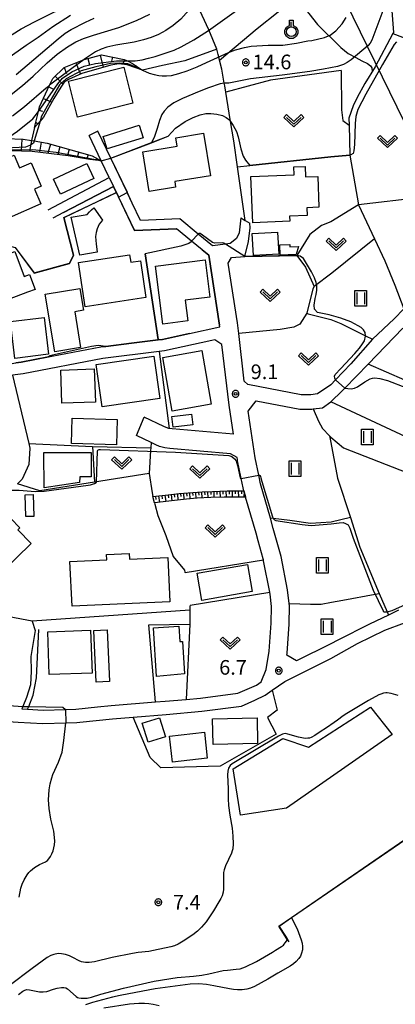
# Model space of a CAD drawing. Extents: x -26000 to -24000, y 99000 to 100500.
# Drawn here: x -24301 to -24204, y 100108 to 100360 of the extents above; entities that cross this region are included whole.
import ezdxf
from ezdxf.enums import TextEntityAlignment as Align

# ---------------------------------------------------------------- set-up
doc = ezdxf.new("R2010")
doc.units = 0
doc.header["$MEASUREMENT"] = 0
doc.layers.get('0').update_dxf_attribs({"color": 50, "linetype": 'CONTINUOUS'})
for name, color, linetype in [('2101000', 7, 'CONTINUOUS'), ('2101001', 252, 'CONTINUOUS'), ('2103000', 20, 'CONTINUOUS'), ('2106000', 46, 'CONTINUOUS'), ('3001000', 6, 'CONTINUOUS'), ('3003000', 151, 'CONTINUOUS'), ('4265000', 2, 'CONTINUOUS'), ('6101110', 72, 'CONTINUOUS'), ('6101120', 112, 'CONTINUOUS'), ('6101990', 93, 'CONTINUOUS'), ('6110000', 232, 'CONTINUOUS'), ('6130000', 41, 'CONTINUOUS'), ('6140000', 30, 'CONTINUOUS'), ('6301000', 3, 'CONTINUOUS'), ('6302000', 86, 'CONTINUOUS'), ('6311000', 90, 'CONTINUOUS'), ('6313000', 90, 'CONTINUOUS'), ('6319000', 90, 'CONTINUOUS'), ('7101000', 20, 'CONTINUOUS'), ('7101001', 23, 'CONTINUOUS'), ('7102000', 40, 'CONTINUOUS'), ('7102001', 43, 'CONTINUOUS'), ('7201110', 30, 'CONTINUOUS'), ('7201121', 43, 'CONTINUOUS'), ('7201990', 41, 'CONTINUOUS'), ('7312000', 6, 'CONTINUOUS'), ('CLIP_BOX', 4, 'CONTINUOUS')]:
    doc.layers.add(name, color=color, linetype=linetype)
doc.styles.add('Dm_Anotation', font='romans.shx', dxfattribs={"bigfont": 'pscdm.shx'})
doc.styles.get("Standard").update_dxf_attribs({"font": 'romans.shx', "bigfont": 'pscdm.shx'})

# ---------------------------------------------------------------- blocks, each defined once
blk = doc.blocks.new('631900')
at = {"linetype": 'Continuous', "flags": 128}
blk.add_lwpolyline([(0, 0.25), (0, 0.75)], dxfattribs=at)
at = {"linetype": 'Continuous'}
blk.add_circle((0, -0.25), 0.5, dxfattribs=at)
at = {"layer": 'CLIP_BOX', "flags": 128}
blk.add_lwpolyline([(-0.2, 0.4), (-0.2, 0.93), (0.2, 0.93), (0.2, 0.4), (0.49, 0.23), (0.68, -0.09), (0.68, -0.45), (0.49, -0.76), (0.18, -0.94), (-0.18, -0.94), (-0.49, -0.76), (-0.68, -0.45), (-0.68, -0.09), (-0.49, 0.23)], close=True, dxfattribs=at)
blk = doc.blocks.new('631100')
at = {"linetype": 'Continuous', "flags": 128}
for points in [[(-0.4, 0.6), (-0.4, -0.6)], [(0.4, 0.6), (0.4, -0.6)]]:
    blk.add_lwpolyline(points, dxfattribs=at)
at = {"layer": 'CLIP_BOX', "flags": 128}
blk.add_lwpolyline([(-0.6, 0.8), (0.6, 0.8), (0.6, -0.8), (-0.6, -0.8), (-0.6, 0.8)], dxfattribs=at)
blk = doc.blocks.new('631300')
at = {"linetype": 'Continuous', "flags": 128}
blk.add_lwpolyline([(-0.75, 0.35), (0, -0.35), (0.75, 0.35)], dxfattribs=at)
at = {"layer": 'CLIP_BOX', "flags": 128}
blk.add_lwpolyline([(-0.75, 0.63), (-1.03, 0.34), (0, -0.62), (1.03, 0.34), (0.75, 0.63), (0, -0.08), (-0.75, 0.63)], dxfattribs=at)
blk = doc.blocks.new('731200')
at = {"linetype": 'Continuous'}
blk.add_circle((0, 0), 0.15, dxfattribs=at)
at = {"layer": 'CLIP_BOX'}
blk.add_lwpolyline([(0.03, 0.35), (-0.03, 0.35), (-0.1, 0.33), (-0.16, 0.31), (-0.22, 0.27), (-0.27, 0.22), (-0.31, 0.16), (-0.33, 0.1), (-0.35, 0.03), (-0.35, -0.03), (-0.33, -0.1), (-0.31, -0.16), (-0.27, -0.22), (-0.22, -0.27), (-0.16, -0.31), (-0.1, -0.33), (-0.03, -0.35), (0.03, -0.35), (0.1, -0.33), (0.16, -0.31), (0.22, -0.27), (0.27, -0.22), (0.31, -0.16), (0.33, -0.1), (0.35, -0.03), (0.35, 0.03), (0.33, 0.1), (0.31, 0.16), (0.27, 0.22), (0.22, 0.27), (0.16, 0.31), (0.1, 0.33)], close=True, dxfattribs=at)
at = {"linetype": 'Continuous'}
blk.add_attdef('ATT', text='', height=1.5, dxfattribs=at).set_placement((1.5, 0), align=Align.MIDDLE_LEFT)

msp = doc.modelspace()

# ---------------------------------------------------------------- linework, layer by layer
at = {"layer": '2101000'}
for points in [[(-24277.54, 100319.43), (-24279.6, 100323.71), (-24282.74, 100330.24)], [(-24243.78, 100309.14), (-24244.16, 100305.3), (-24244.9, 100303.8), (-24246.48, 100302.52), (-24247.71, 100302.37), (-24251.05, 100301.96), (-24254.69, 100304.95), (-24259.44, 100308.86), (-24269.48, 100308.42), (-24271.63, 100312.89), (-24272.96, 100315.66), (-24277.17, 100324.43), (-24280.48, 100331.33)], [(-24253.68, 100300.88), (-24256.39, 100303.11), (-24260.28, 100306.32), (-24271.02, 100305.84), (-24275.17, 100314.49), (-24276.46, 100317.18)], [(-24201.92, 100285.78), (-24204.4, 100283.18), (-24209.93, 100277.98), (-24215.52, 100271.7), (-24219.47, 100267.57), (-24220.68, 100266.3), (-24224.1, 100263.99), (-24225.79, 100263.77), (-24228.25, 100263.73), (-24241.94, 100266.42), (-24242.86, 100267.26), (-24244.31, 100279.43), (-24244.64, 100282.19), (-24247.03, 100297.51), (-24246.18, 100298.94), (-24242.77, 100299.21), (-24241.82, 100303.08), (-24241.39, 100306.55), (-24241.42, 100307.7)], [(-24256.95, 100279.48), (-24249.15, 100281.19), (-24249.2, 100281.57)], [(-24203.26, 100208.53), (-24205.88, 100207.27), (-24210.71, 100204.95), (-24218.86, 100200.87), (-24220.68, 100199.92), (-24229.47, 100195.52), (-24231.97, 100197.02), (-24231.88, 100197.52), (-24231.38, 100204.99), (-24231.3, 100209.66), (-24231.37, 100210.28), (-24231.74, 100213.78), (-24233.42, 100222.27), (-24234.93, 100227.69), (-24235.43, 100229.5), (-24236.18, 100232.13), (-24238.71, 100240.95), (-24239.16, 100243.17), (-24240.05, 100247.61), (-24241.87, 100259.55), (-24239.81, 100262.23), (-24228.58, 100260.02), (-24225.51, 100260.07), (-24225.16, 100260.12), (-24222.75, 100260.44), (-24220.67, 100261.97), (-24217.78, 100264.72), (-24217.04, 100265.47), (-24211.05, 100271.59), (-24202.18, 100280.83)], [(-24303, 100271.71), (-24301.54, 100271.91), (-24300.14, 100272.1), (-24293.14, 100273.44), (-24292.26, 100273.61), (-24279.67, 100276), (-24278.39, 100276.16), (-24271.81, 100276.98), (-24264.98, 100277.83)], [(-24245.63, 100253.68), (-24246.76, 100261.08), (-24248.61, 100276.64), (-24250.41, 100277.84), (-24251.18, 100277.67)], [(-24264.7, 100274.84), (-24279.21, 100273.04), (-24299.65, 100269.14), (-24302.35, 100268.77), (-24298.22, 100251.28), (-24297.93, 100250.03), (-24298.22, 100245.86), (-24299.91, 100242.09), (-24301.09, 100240.95)], [(-24245.63, 100253.68), (-24261.43, 100255.01), (-24262.17, 100255.12), (-24262.21, 100255.13), (-24262.9, 100255.33), (-24263.53, 100255.6), (-24268.61, 100257.99)], [(-24244.71, 100247.66), (-24246.38, 100248.63), (-24262.02, 100249.95), (-24263.31, 100250.14), (-24264.63, 100250.53), (-24265.61, 100250.94), (-24266.81, 100251.51), (-24270.56, 100253.28)], [(-24280.56, 100183.72), (-24277.04, 100184.11), (-24265.64, 100185.01), (-24263.18, 100185.21), (-24257.77, 100185.68), (-24254.13, 100185.99), (-24244.53, 100187.25), (-24239.74, 100189.34), (-24238.54, 100190.17), (-24237.29, 100193.36), (-24236.45, 100198.07), (-24235.98, 100205.19), (-24235.91, 100209.46), (-24236.24, 100212.63), (-24236.29, 100213.09), (-24236.3, 100213.15), (-24237.9, 100221.2), (-24237.97, 100221.44), (-24238.03, 100221.66), (-24239.31, 100226.28), (-24239.85, 100228.25), (-24242.52, 100237.54), (-24242.53, 100237.61), (-24242.98, 100239.15), (-24243.18, 100239.86), (-24243.66, 100242.26), (-24244.58, 100246.81), (-24244.63, 100247.15), (-24244.71, 100247.66)], [(-24297.33, 100205.76), (-24296.56, 100203.29), (-24297.67, 100196.69), (-24297.62, 100192.91), (-24297.76, 100189.43), (-24298.76, 100186.13), (-24299.72, 100183.86), (-24300, 100183.21), (-24298.49, 100183.12)], [(-24237.49, 100186.76), (-24235.72, 100187.99), (-24232.5, 100190.21), (-24220.68, 100196.17), (-24213.78, 100200.01), (-24206.82, 100203.41), (-24201.76, 100205.26)], [(-24240.13, 100185.45), (-24237.49, 100186.76)], [(-24308.39, 100180.34), (-24307.51, 100180.29), (-24300.91, 100179.85), (-24294.58, 100179.48), (-24288.72, 100179.64), (-24285.85, 100179.72), (-24285.11, 100179.8), (-24276.72, 100180.72), (-24271.41, 100181.15), (-24262.9, 100181.83), (-24253.77, 100182.61), (-24243.61, 100183.94), (-24240.13, 100185.45)]]:
    msp.add_lwpolyline(points, dxfattribs=at)
at = {"layer": '2101001'}
for points in [[(-24280.48, 100331.33), (-24282.74, 100330.24)], [(-24277.54, 100319.43), (-24276.46, 100317.18)], [(-24243.78, 100309.14), (-24242.63, 100308.44), (-24241.42, 100307.7)], [(-24249.2, 100281.57), (-24251.99, 100299.5), (-24253.68, 100300.88)], [(-24264.98, 100277.83), (-24263.89, 100277.96), (-24256.95, 100279.48)], [(-24251.18, 100277.67), (-24263.38, 100275), (-24264.7, 100274.84)], [(-24270.56, 100253.28), (-24268.61, 100257.99)], [(-24297.33, 100205.76), (-24303.23, 100206.82)], [(-24298.49, 100183.12), (-24294.52, 100182.88), (-24288.79, 100183.04), (-24286.08, 100183.12), (-24280.56, 100183.72)]]:
    msp.add_lwpolyline(points, dxfattribs=at)
at = {"layer": '2103000'}
for points in [[(-24249.88, 100352.36), (-24251.95, 100357.3), (-24256.55, 100367.11), (-24258.15, 100375), (-24259.04, 100381.87), (-24258.88, 100384.23), (-24258.55, 100388.83), (-24257.77, 100391.44), (-24257.2, 100393.75), (-24255.71, 100396.1), (-24252.56, 100401.31)], [(-24242.63, 100308.44), (-24244.6, 100322.2), (-24245.55, 100328.82), (-24246.39, 100333.82), (-24247.38, 100339.69), (-24247.64, 100341.29), (-24247.9, 100342.92), (-24248.02, 100343.61), (-24248.65, 100347.18), (-24249.2, 100349.52), (-24249.4, 100350.37), (-24249.55, 100350.99), (-24249.88, 100352.36)]]:
    msp.add_lwpolyline(points, dxfattribs=at)
at = {"layer": '2106000'}
for points in [[(-24293.23, 100311.2), (-24277.54, 100319.43)], [(-24276.46, 100317.18), (-24289.25, 100310.47), (-24292.07, 100308.99)]]:
    msp.add_lwpolyline(points, dxfattribs=at)
at = {"layer": '3001000'}
for points in [[(-24271.46, 100338.49), (-24285.71, 100334.93), (-24288.02, 100344.17), (-24273.77, 100347.74)], [(-24268.83, 100329.63), (-24278.06, 100326.76), (-24279.07, 100330), (-24269.84, 100332.87)], [(-24260.49, 100316.97), (-24267.27, 100315.84), (-24268.96, 100325.99), (-24260.11, 100327.46), (-24260.47, 100329.64), (-24253.36, 100330.82), (-24251.55, 100319.91), (-24260.72, 100318.38)], [(-24297.62, 100323.21), (-24295.01, 100317.22), (-24296.76, 100316.46), (-24295.1, 100312.67), (-24303.26, 100309.1), (-24308.95, 100322.11), (-24301.97, 100325.16), (-24300.55, 100321.93)], [(-24281.48, 100319.2), (-24290.03, 100315.2), (-24291.83, 100319.04), (-24283.28, 100323.04)], [(-24227.26, 100322.29), (-24227.15, 100319.58), (-24224.02, 100319.71), (-24223.69, 100311.81), (-24226.8, 100311.68), (-24226.72, 100309.71), (-24231.24, 100309.53), (-24231.19, 100308.26), (-24240.71, 100307.86), (-24241.2, 100319.69), (-24230.04, 100320.15), (-24230.12, 100322.17)], [(-24279.28, 100308.48), (-24280.12, 100307.46), (-24280.68, 100306.29), (-24280.94, 100305.32), (-24281.04, 100304.35), (-24280.99, 100303.33), (-24280.9, 100302.42), (-24280.67, 100300.3), (-24285.06, 100299.56), (-24287.36, 100309.28), (-24283.24, 100309.94), (-24282.64, 100310.64), (-24282.1, 100311.17), (-24281.54, 100311.67)], [(-24228.95, 100301.77), (-24229.58, 100299.69), (-24233.65, 100299.56), (-24233.74, 100302.15), (-24231.19, 100302.24), (-24231.17, 100301.7)], [(-24298, 100294.6), (-24296.56, 100290.75), (-24298.49, 100290.02), (-24312.32, 100284.84), (-24316.16, 100295.07), (-24316.86, 100296.92), (-24305.37, 100301.23), (-24304.68, 100299.39), (-24301.75, 100300.48), (-24299.36, 100294.09)], [(-24272.32, 100299.6), (-24272.03, 100297.71), (-24269.56, 100298.09), (-24268.14, 100288.66), (-24283.75, 100286.31), (-24285.46, 100297.62)], [(-24257.37, 100282.67), (-24263.77, 100281.85), (-24265.66, 100296.71), (-24252.91, 100298.33), (-24251.7, 100288.78), (-24258.04, 100287.98)], [(-24284.89, 100275.88), (-24291.53, 100274.79), (-24293.96, 100289.55), (-24285.09, 100291.01), (-24284.17, 100285.4), (-24286.4, 100285.03)], [(-24293.14, 100274.12), (-24301.77, 100273.07), (-24302.92, 100282.52), (-24294.29, 100283.56)], [(-24251.38, 100261.31), (-24261.36, 100259.57), (-24263.75, 100273.32), (-24253.77, 100275.06)], [(-24264.52, 100262.78), (-24279.37, 100260.64), (-24280.93, 100271.48), (-24266.08, 100273.62)], [(-24281.11, 100261.88), (-24289.72, 100261.59), (-24290.01, 100270.07), (-24281.4, 100270.36)], [(-24275.54, 100257.42), (-24275.71, 100250.94), (-24287.24, 100251.26), (-24287.06, 100257.74)], [(-24256.05, 100256.03), (-24261.12, 100255.42), (-24261.46, 100258.19), (-24256.39, 100258.8)], [(-24294.37, 100248.93), (-24282.15, 100248.92), (-24282.15, 100242.71), (-24285.12, 100242.71), (-24285.14, 100241.25), (-24294.22, 100239.9)], [(-24296.88, 100232.59), (-24298.98, 100232.53), (-24299.14, 100238.12), (-24297.05, 100238.18)], [(-24297.63, 100225.61), (-24316.15, 100207.59), (-24324.19, 100215.86), (-24305.15, 100234.39), (-24300.5, 100229.61), (-24301.03, 100229.1)], [(-24272.42, 100223.09), (-24272.36, 100221.63), (-24262.48, 100222.08), (-24261.97, 100210.69), (-24287.1, 100209.56), (-24287.62, 100221.04), (-24278.15, 100221.47), (-24278.21, 100222.83)], [(-24254.97, 100217.98), (-24242.03, 100220.26), (-24240.81, 100213.3), (-24253.75, 100211.03)], [(-24259.71, 100204.4), (-24259.45, 100200.52), (-24258.73, 100200.52), (-24258.23, 100192.21), (-24265.37, 100191.52), (-24266.2, 100203.97)], [(-24281.96, 100192.43), (-24292.93, 100192.06), (-24293.3, 100203.01), (-24282.33, 100203.39)], [(-24277.46, 100190.23), (-24280.92, 100190.07), (-24281.54, 100203.33), (-24278.08, 100203.49)], [(-24263.13, 100176.05), (-24267.57, 100174.67), (-24269.09, 100179.56), (-24264.65, 100180.93)], [(-24239.44, 100174.35), (-24250.86, 100174.08), (-24251.02, 100180.68), (-24239.6, 100180.95)], [(-24252.36, 100170.56), (-24261.34, 100169.56), (-24262.08, 100176.27), (-24253.1, 100177.27)]]:
    msp.add_lwpolyline(points, close=True, dxfattribs=at)
at = {"layer": '3003000'}
msp.add_lwpolyline([(-24234.34, 100305.46), (-24233.99, 100299.83), (-24240.51, 100299.42), (-24240.86, 100305.05)], close=True, dxfattribs=at)
at = {"layer": '4265000'}
msp.add_lwpolyline([(-24118.89, 100233), (-24144.65, 100243.68), (-24158.69, 100245.73), (-24239.23, 100410.24), (-24273.38, 100500)], dxfattribs=at)
at = {"layer": '6101110'}
for points in [[(-24296.76, 100332.26), (-24295.71, 100336.4), (-24295.42, 100337.52), (-24292.85, 100343.08), (-24292.06, 100344.79), (-24289.14, 100347.64), (-24284.01, 100349.68), (-24279.5, 100350.85), (-24273.72, 100349.7), (-24272.89, 100349.32), (-24271.54, 100348.7), (-24269.04, 100347)], [(-24266.32, 100237.65), (-24262.44, 100238.13), (-24259.58, 100238.41), (-24256.11, 100238.68), (-24253.71, 100238.84), (-24251.01, 100238.97), (-24247.25, 100239.1), (-24242.98, 100239.15), (-24242.53, 100237.61), (-24242.52, 100237.54)]]:
    msp.add_lwpolyline(points, dxfattribs=at)
at = {"layer": '6101120'}
for points in [[(-24269.04, 100347), (-24272.91, 100348.34), (-24275.06, 100348.55), (-24277.13, 100348.26), (-24284.57, 100346.12), (-24288.01, 100344.55), (-24289.08, 100343.9), (-24289.44, 100343.33), (-24289.94, 100342.62), (-24291.8, 100339.69), (-24294.44, 100334.9), (-24295.32, 100333.9), (-24296.76, 100332.26)], [(-24242.52, 100237.54), (-24248.05, 100237.5), (-24251.45, 100237.39), (-24254.94, 100237.21), (-24257.71, 100237), (-24260.81, 100236.68), (-24265.9, 100236.03), (-24266.32, 100237.65)]]:
    msp.add_lwpolyline(points, dxfattribs=at)
at = {"layer": '6101990'}
for points in [[(-24279.91, 100350.74), (-24279.12, 100347.69)], [(-24276.74, 100350.3), (-24276.95, 100349.25)], [(-24289.1, 100347.66), (-24288.5, 100346.13)], [(-24286.09, 100348.85), (-24284.94, 100345.95)], [(-24283.05, 100349.93), (-24282.64, 100348.36)], [(-24273.57, 100349.63), (-24274.11, 100348.46)], [(-24270.71, 100348.13), (-24270.8, 100347.79)], [(-24291.43, 100345.41), (-24289.42, 100343.35)], [(-24293.05, 100342.65), (-24291.84, 100342.09)], [(-24294.41, 100339.71), (-24292.32, 100338.75)], [(-24295.63, 100336.72), (-24294.66, 100336.48)], [(-24296.43, 100333.59), (-24295.9, 100333.24)], [(-24250.72, 100238.98), (-24250.65, 100237.41)], [(-24249.93, 100239), (-24249.91, 100238.22)], [(-24249.15, 100239.03), (-24249.1, 100237.46)], [(-24248.37, 100239.06), (-24248.34, 100238.28)], [(-24247.59, 100239.09), (-24247.56, 100237.5)], [(-24246.79, 100239.1), (-24246.78, 100238.31)], [(-24246, 100239.11), (-24245.99, 100237.52)], [(-24245.2, 100239.12), (-24245.2, 100238.32)], [(-24244.41, 100239.13), (-24244.39, 100237.53)], [(-24243.6, 100239.14), (-24243.6, 100238.34)], [(-24242.93, 100238.98), (-24242.95, 100237.54)], [(-24265.7, 100237.73), (-24265.6, 100236.9)], [(-24264.88, 100237.83), (-24264.67, 100236.18)], [(-24264.06, 100237.93), (-24263.96, 100237.11)], [(-24263.24, 100238.03), (-24263.04, 100236.39)], [(-24262.44, 100238.13), (-24262.34, 100237.31)], [(-24261.64, 100238.2), (-24261.46, 100236.6)], [(-24260.84, 100238.28), (-24260.76, 100237.49)], [(-24260.05, 100238.36), (-24259.89, 100236.77)], [(-24259.27, 100238.43), (-24259.2, 100237.64)], [(-24258.49, 100238.49), (-24258.35, 100236.93)], [(-24257.72, 100238.55), (-24257.65, 100237.78)], [(-24256.94, 100238.61), (-24256.82, 100237.07)], [(-24256.17, 100238.68), (-24256.11, 100237.9)], [(-24255.4, 100238.73), (-24255.3, 100237.18)], [(-24254.62, 100238.78), (-24254.57, 100238.01)], [(-24253.84, 100238.83), (-24253.75, 100237.27)], [(-24253.06, 100238.87), (-24253.02, 100238.09)], [(-24252.28, 100238.91), (-24252.2, 100237.35)], [(-24251.5, 100238.94), (-24251.47, 100238.16)]]:
    msp.add_lwpolyline(points, dxfattribs=at)
at = {"layer": '6110000'}
for points in [[(-24271.63, 100312.89), (-24272.94, 100315.61), (-24272.96, 100315.66), (-24277.17, 100324.43), (-24266.73, 100328.39), (-24262.39, 100330.04)], [(-24244.6, 100322.2), (-24241.44, 100322.53), (-24220.67, 100324.71), (-24215.77, 100325.16)], [(-24289.22, 100309.19), (-24275.71, 100315.63), (-24275.17, 100314.49)], [(-24275.17, 100314.49), (-24275.15, 100314.44), (-24271.02, 100305.84), (-24260.28, 100306.32)], [(-24322.83, 100296.71), (-24306.75, 100302.74), (-24306.58, 100302.8), (-24301.66, 100301.54), (-24296.79, 100294.99), (-24287.78, 100297.45), (-24286.72, 100299.58), (-24289.22, 100309.19)], [(-24278.39, 100276.16), (-24271.81, 100276.98), (-24264.98, 100277.83), (-24264.99, 100277.92), (-24268.34, 100299.91)], [(-24242.77, 100299.21), (-24229.39, 100299.48)], [(-24301.54, 100271.91), (-24300.14, 100272.1), (-24293.14, 100273.44)], [(-24190.85, 100157.04), (-24203.02, 100148.69), (-24230.72, 100129.69), (-24233.93, 100127.48), (-24232.33, 100124.97), (-24231.81, 100124.14), (-24231.76, 100124.06), (-24231.42, 100123.54)]]:
    msp.add_lwpolyline(points, dxfattribs=at)
msp.add_lwpolyline([(-24232.03, 100157.77), (-24243.82, 100155.96), (-24245.71, 100167.89), (-24232.93, 100175.65), (-24226.41, 100173.4), (-24210.44, 100183.71), (-24204.86, 100176.64)], close=True, dxfattribs=at)
at = {"layer": '6130000'}
for points in [[(-24253.68, 100300.88), (-24251.99, 100299.5), (-24249.2, 100281.57)], [(-24256.95, 100279.48), (-24263.89, 100277.96), (-24264.98, 100277.83)], [(-24251.18, 100277.67), (-24263.38, 100275), (-24264.7, 100274.84), (-24262.17, 100255.12)], [(-24298.22, 100251.28), (-24281.87, 100250.48), (-24281.32, 100241.35), (-24295.34, 100239.11), (-24301.09, 100240.95)], [(-24256.82, 100208.5), (-24297.33, 100205.76)], [(-24265.64, 100185.01), (-24267.36, 100204.82), (-24256.86, 100204.98), (-24257.77, 100185.68)], [(-24298.49, 100183.12), (-24298.23, 100183.81), (-24297.1, 100186.74), (-24296.26, 100191.2), (-24295.62, 100203.59)], [(-24298.49, 100183.12), (-24294.52, 100182.88), (-24288.79, 100183.04), (-24286.08, 100183.12), (-24280.56, 100183.72)]]:
    msp.add_lwpolyline(points, dxfattribs=at)
at = {"layer": '6140000'}
msp.add_lwpolyline([(-24289.25, 100310.47), (-24276.46, 100317.18), (-24275.71, 100315.63)], dxfattribs=at)
at = {"layer": '6301000'}
for points in [[(-24249.2, 100349.52), (-24239.59, 100357.66), (-24234.15, 100361.9), (-24232.04, 100363.39), (-24229.09, 100363.88), (-24227.6, 100363.03), (-24226.26, 100361.5), (-24224.09, 100358.66), (-24218.06, 100352.77), (-24216.21, 100351.27), (-24214.25, 100350.23), (-24212.69, 100349.36), (-24211.25, 100348.67), (-24210.49, 100348.04), (-24210.15, 100347.52), (-24210.04, 100346.59)], [(-24203.24, 100362.75), (-24205.03, 100363.17), (-24205.11, 100363.25), (-24204.55, 100356.63), (-24204.69, 100356.37), (-24209.26, 100347.84), (-24211.91, 100343.58), (-24213.91, 100339.95), (-24214.89, 100337.85), (-24216.03, 100334.64), (-24215.98, 100332.85)], [(-24204.69, 100356.37), (-24199.04, 100354.25), (-24196.48, 100352.27), (-24193.6, 100349.81), (-24192.05, 100346.59), (-24192.09, 100346.29), (-24192.31, 100344.85), (-24193.33, 100341.97), (-24194.39, 100338.6), (-24195.23, 100336.16), (-24196.6, 100331.42), (-24197.3, 100328.9), (-24197.43, 100328.43), (-24197.5, 100327.06), (-24197.56, 100325.87), (-24197.54, 100321.84), (-24197.48, 100316.09), (-24197.33, 100314.35), (-24213.53, 100312.48)], [(-24249.88, 100352.36), (-24258.12, 100349.39), (-24263.9, 100348.14), (-24269.04, 100347)], [(-24218, 100346.91), (-24236.16, 100344.39), (-24247.64, 100341.29)], [(-24218, 100346.91), (-24217.88, 100336.82), (-24217.58, 100334.1), (-24215.98, 100332.85)], [(-24296.76, 100332.26), (-24297.53, 100328.93)], [(-24215.77, 100325.16), (-24213.53, 100312.48), (-24220.68, 100308.08), (-24223.02, 100307.16), (-24226.02, 100304.84), (-24229.39, 100299.48)], [(-24213.53, 100312.48), (-24209.42, 100303.75)], [(-24209.42, 100303.75), (-24220.42, 100294.94), (-24224.89, 100291.51)], [(-24224.89, 100291.51), (-24225.3, 100290.92), (-24226.78, 100284.71), (-24226.49, 100284.47), (-24220.68, 100283.07), (-24218.06, 100282.05), (-24211.73, 100278.88), (-24209.93, 100277.98)], [(-24281.87, 100250.48), (-24266.88, 100250.18)], [(-24266.81, 100251.51), (-24266.88, 100250.18)], [(-24267.27, 100243.6), (-24281.32, 100241.35)], [(-24267.27, 100243.6), (-24266.56, 100238.6), (-24266.32, 100237.65)], [(-24265.9, 100236.03), (-24265.82, 100235.72), (-24265.09, 100232.84), (-24265.08, 100232.81), (-24263.01, 100227.65), (-24261.1, 100222.27), (-24258.25, 100218.83), (-24258.1, 100218.3), (-24258.06, 100218.17)], [(-24258.06, 100218.17), (-24237.97, 100221.44)], [(-24256.8, 100209.81), (-24236.3, 100213.15)], [(-24256.8, 100209.81), (-24256.81, 100209.47), (-24256.82, 100208.5), (-24256.86, 100204.98)], [(-24235.72, 100187.99), (-24234.43, 100182.93), (-24236.93, 100181.04), (-24234.67, 100176.71), (-24249.07, 100168.58), (-24264.29, 100168.1), (-24267.02, 100170.81), (-24271.41, 100181.15)]]:
    msp.add_lwpolyline(points, dxfattribs=at)
at = {"layer": '6302000'}
for points in [[(-24215.98, 100332.85), (-24215.77, 100325.16)], [(-24209.42, 100303.75), (-24206.74, 100298.08), (-24204.21, 100291.89), (-24201.92, 100285.78)], [(-24229.39, 100299.48), (-24227.19, 100296.48), (-24224.89, 100291.51)], [(-24226.78, 100284.71), (-24228.61, 100281.85), (-24230.15, 100281.05), (-24233.64, 100280.5), (-24244.31, 100279.43)], [(-24178.14, 100257.21), (-24211.05, 100271.59)], [(-24196.28, 100250.61), (-24220.67, 100261.97)], [(-24225.16, 100260.12), (-24223.79, 100256.95), (-24222.82, 100255.12), (-24221.01, 100253.2), (-24220.68, 100252.85), (-24217.4, 100250.14), (-24199.42, 100243.13)], [(-24221.01, 100253.2), (-24220.68, 100251.51), (-24218.9, 100242.41), (-24215.64, 100232.33), (-24213.16, 100224.65), (-24208.22, 100212.85), (-24206.22, 100208.09), (-24205.88, 100207.27)], [(-24266.88, 100250.18), (-24266.92, 100249.5), (-24267.27, 100243.6)], [(-24215.64, 100232.33), (-24220.58, 100231.12), (-24225.84, 100230.76), (-24231.14, 100231.53), (-24235.45, 100232.04), (-24236.18, 100232.13)], [(-24231.37, 100210.28), (-24225.83, 100210.04), (-24223.12, 100210.11), (-24220.49, 100210.55), (-24217.6, 100211.12), (-24209.3, 100212.65), (-24208.22, 100212.85)]]:
    msp.add_lwpolyline(points, dxfattribs=at)
at = {"layer": '7101000'}
for points in [[(-24220.8, 100378.16), (-24231.08, 100378.05), (-24234.05, 100377.88), (-24236.53, 100377.51), (-24239.12, 100376.81), (-24241.66, 100375.9), (-24244.15, 100374.83), (-24246.67, 100373.4), (-24247.92, 100372.42), (-24250.35, 100370.18), (-24252.67, 100367.71), (-24257.1, 100362.33), (-24259.2, 100360.06), (-24261.13, 100358.37), (-24263.01, 100357.09), (-24264.92, 100356.09), (-24266.82, 100355.33), (-24268.74, 100354.71), (-24271.11, 100354.17), (-24275.87, 100353.38), (-24278.16, 100352.86), (-24279.61, 100352.38), (-24281.11, 100351.65), (-24283.41, 100350.12)], [(-24292.85, 100343.08), (-24293.7, 100342.38), (-24299.3, 100337.56), (-24302.36, 100335.21)], [(-24247.71, 100302.37), (-24247.89, 100302.51), (-24248.42, 100302.66), (-24250.43, 100302.64), (-24251.06, 100302.76), (-24253.58, 100304.69), (-24254.16, 100305.08), (-24254.45, 100305.1), (-24254.69, 100304.95)], [(-24256.39, 100303.11), (-24256.52, 100302.97), (-24257.08, 100302.52), (-24259.2, 100301.87), (-24268.34, 100299.91)], [(-24219.47, 100267.57), (-24219.66, 100267.97), (-24219.67, 100268.52), (-24219.5, 100268.91), (-24218.11, 100270.46), (-24214.45, 100274.31), (-24213.26, 100275.68), (-24212.48, 100276.77), (-24212.04, 100277.61), (-24211.72, 100278.78), (-24211.73, 100278.88), (-24211.81, 100279.74), (-24212.28, 100280.43), (-24212.87, 100281), (-24213.6, 100281.46), (-24215.55, 100282.46), (-24218.04, 100283.4), (-24221.05, 100284.28), (-24224.03, 100284.87), (-24224.87, 100285.73), (-24224.91, 100286.71), (-24224.65, 100288.39), (-24224.4, 100289.45), (-24224.27, 100290.55), (-24224.26, 100291.7), (-24224.4, 100292.53), (-24224.86, 100293.71), (-24225.62, 100295.26), (-24227.7, 100298.68), (-24228.54, 100299.28), (-24229.39, 100299.48)], [(-24278.39, 100276.16), (-24280.37, 100276.36), (-24282.12, 100276.1), (-24292.08, 100273.93), (-24292.69, 100273.77), (-24293.14, 100273.44)], [(-24217.04, 100265.47), (-24216.28, 100265.32), (-24215.43, 100265.3), (-24214.55, 100265.46), (-24213.76, 100265.82), (-24211.96, 100267.1), (-24210.59, 100267.85), (-24209.96, 100268.02), (-24209.36, 100268.08), (-24208.06, 100267.94), (-24206.1, 100267.38), (-24201.23, 100265.54)], [(-24300.84, 100110.04), (-24299.73, 100110.88), (-24299.19, 100111.13), (-24298.74, 100111.26), (-24297.98, 100111.24), (-24295.43, 100110.71), (-24294.52, 100110.66), (-24293.54, 100110.83), (-24291.87, 100111.38), (-24290.88, 100111.64), (-24289.84, 100111.83), (-24289.19, 100111.83), (-24288.7, 100111.69), (-24288.23, 100111.43), (-24286.05, 100109.51), (-24285.71, 100109.28), (-24285.33, 100109.17), (-24284.76, 100109.11), (-24283.18, 100109.12), (-24282.14, 100109.31), (-24279.71, 100110.11), (-24273.9, 100111.68), (-24265.97, 100113.46), (-24260.09, 100114.41), (-24255.89, 100114.75), (-24253.77, 100115), (-24252, 100115.3), (-24248.26, 100116.13), (-24247.16, 100116.28), (-24244.94, 100116.48), (-24243.97, 100116.64), (-24243.28, 100116.84), (-24242.55, 100117.14), (-24239.77, 100118.5), (-24237.64, 100119.66), (-24235.59, 100120.86), (-24234.82, 100121.36), (-24233.32, 100122.3), (-24233.05, 100122.5), (-24232.82, 100122.7), (-24232.61, 100122.93), (-24232.39, 100123.22), (-24231.8, 100124.04)]]:
    msp.add_lwpolyline(points, dxfattribs=at)
at = {"layer": '7101001'}
for points in [[(-24283.41, 100350.12), (-24284.01, 100349.68), (-24287.16, 100347.36), (-24292.85, 100343.08)], [(-24254.69, 100304.95), (-24256.39, 100303.11)], [(-24229.39, 100299.48), (-24234.06, 100299.39), (-24242.77, 100299.21), (-24247.71, 100302.37)], [(-24268.34, 100299.91), (-24264.99, 100277.92), (-24264.98, 100277.83), (-24271.81, 100276.98), (-24278.39, 100276.16)], [(-24293.14, 100273.44), (-24300.14, 100272.1), (-24301.54, 100271.91)], [(-24219.47, 100267.57), (-24217.04, 100265.47)], [(-24231.8, 100124.04), (-24231.85, 100124.12), (-24232.38, 100124.95), (-24234, 100127.5), (-24230.74, 100129.73), (-24203.05, 100148.73), (-24190.88, 100157.08)]]:
    msp.add_lwpolyline(points, dxfattribs=at)
at = {"layer": '7102000'}
for points in [[(-24304.12, 100355.11), (-24300.12, 100357.59), (-24296.75, 100359.36), (-24286.19, 100364.6)], [(-24272.89, 100349.32), (-24270.87, 100349.37), (-24269.07, 100349.61), (-24267.47, 100350), (-24265.78, 100350.47), (-24262.93, 100351.4), (-24260.91, 100352.13), (-24259.1, 100352.93), (-24255.79, 100354.76), (-24252.04, 100357.12), (-24241.29, 100364.8), (-24240.88, 100365.13)], [(-24206.8, 100363.52), (-24210.08, 100354.64), (-24210.52, 100353.92), (-24211.05, 100353.3), (-24215.43, 100349.57), (-24216.42, 100348.96), (-24217.38, 100348.42), (-24218.91, 100347.86), (-24222.52, 100347.21), (-24226.02, 100346.65), (-24233.18, 100345.66), (-24241.24, 100344.73), (-24246.83, 100343.64), (-24247.94, 100343.63), (-24248.02, 100343.61), (-24249.02, 100343.43), (-24252.04, 100342.46), (-24254.48, 100341.53), (-24258.72, 100339.67), (-24260.92, 100338.55), (-24262.5, 100337.44), (-24263.43, 100336.49), (-24264.03, 100335.56), (-24264.67, 100334.09), (-24265.22, 100331.98), (-24265.97, 100329.72), (-24266.73, 100328.39)], [(-24307.4, 100347.43), (-24298.86, 100353.36), (-24295.83, 100355.44), (-24292.01, 100358.13), (-24287.51, 100361.05)], [(-24303.61, 100340.08), (-24299.85, 100343.03), (-24297.04, 100345.45), (-24293.5, 100348.84), (-24290.89, 100351.07), (-24288.27, 100352.94), (-24286.12, 100354.2), (-24284.18, 100355.08), (-24281.58, 100355.97), (-24275.11, 100357.94), (-24270.53, 100359.71), (-24267.12, 100361.29)], [(-24301.45, 100345.89), (-24290.69, 100355.01), (-24288.84, 100356.45), (-24287.29, 100357.4), (-24283.66, 100359.25), (-24281.44, 100360.26)], [(-24269.04, 100347), (-24267.25, 100346.2), (-24266.03, 100345.83), (-24264.78, 100345.58), (-24263.93, 100345.49), (-24262.86, 100345.5), (-24261.58, 100345.63), (-24259.67, 100346.07), (-24257.53, 100346.78), (-24254.98, 100347.8), (-24252.61, 100348.93), (-24246.96, 100351.46), (-24245.16, 100352.15), (-24242.79, 100352.79), (-24241.1, 100353.12), (-24236.78, 100353.39), (-24232.97, 100353.39), (-24229.43, 100353.92), (-24226.55, 100354.45), (-24225.49, 100354.58), (-24222.31, 100355.35), (-24220.85, 100355.91), (-24219.35, 100357.08), (-24217.73, 100358.88), (-24216.74, 100360.47)], [(-24203.79, 100354.24), (-24204.4, 100353.56), (-24207.42, 100348.43), (-24211.65, 100340.85), (-24213.68, 100336.84), (-24214.25, 100335.1), (-24214.42, 100333.3), (-24214.54, 100327.91), (-24214.7, 100326.31), (-24214.95, 100325.64), (-24215.5, 100325.28), (-24215.77, 100325.16)], [(-24304.02, 100329.46), (-24303.3, 100329.77), (-24301.09, 100331.36), (-24297.15, 100334.46), (-24295.71, 100336.4)], [(-24262.39, 100330.04), (-24260.53, 100332.06), (-24258.02, 100333.84), (-24256.03, 100334.86), (-24254.19, 100335.5), (-24252.75, 100335.82), (-24251.5, 100335.84), (-24249.9, 100335.64), (-24248.48, 100335.32), (-24247.48, 100334.87), (-24246.6, 100334.13), (-24246.39, 100333.82), (-24245.71, 100332.82), (-24244.91, 100331.23), (-24244.43, 100329.91), (-24243.74, 100326.83), (-24243.19, 100324.95), (-24242.57, 100323.89), (-24241.44, 100322.53)], [(-24295.32, 100333.9), (-24296.8, 100328.81)], [(-24302.8, 100239.29), (-24301.45, 100239.34), (-24300.67, 100239.31), (-24296.56, 100238.92), (-24294.22, 100239), (-24282.94, 100240.55), (-24282.39, 100240.68), (-24281.33, 100240.98), (-24280.89, 100241.24), (-24280.79, 100241.35), (-24280.53, 100249.35)], [(-24280.53, 100249.35), (-24280.44, 100249.57), (-24280.33, 100249.64), (-24280.15, 100249.71), (-24279.77, 100249.74), (-24260.51, 100249.08)], [(-24260.51, 100249.08), (-24246.8, 100248.18), (-24246.04, 100247.91), (-24245.37, 100247.35), (-24244.99, 100246.81), (-24244.61, 100245.6), (-24243.95, 100242.48), (-24243.81, 100242.31), (-24243.66, 100242.26)], [(-24239.16, 100243.17), (-24238.98, 100243.17), (-24238.83, 100243.08), (-24238.71, 100242.84), (-24238.59, 100242.46), (-24238.33, 100241.49), (-24235.61, 100232.45), (-24235.41, 100231.96), (-24235.14, 100231.69), (-24234.98, 100231.6), (-24234.73, 100231.5), (-24228.04, 100230.46), (-24225.72, 100230.28), (-24220.56, 100230.69), (-24218.55, 100230.95), (-24217.47, 100231.01), (-24216.85, 100230.79), (-24216.24, 100230.41), (-24215.77, 100229.53), (-24214.88, 100226.98), (-24214.49, 100225.91), (-24209.78, 100213.64), (-24207.24, 100208.38), (-24207.17, 100208.29), (-24206.98, 100208.15), (-24206.76, 100208.07), (-24206.18, 100208.09), (-24204.88, 100208.47), (-24198.67, 100211.29)], [(-24203.39, 100186.65), (-24205.17, 100187.17), (-24206.15, 100187.35), (-24206.54, 100187.33), (-24207.13, 100187.22), (-24207.77, 100187.03), (-24208.36, 100186.8), (-24211, 100185.42), (-24216.53, 100182.07), (-24217.46, 100181.45), (-24218.91, 100180.31), (-24219.78, 100179.7), (-24221.75, 100178.38), (-24223.41, 100177.37), (-24224.79, 100176.4), (-24225.73, 100175.88), (-24226.11, 100175.75), (-24226.56, 100175.69), (-24227.1, 100175.68), (-24227.7, 100175.74), (-24228.91, 100176), (-24231.71, 100176.79), (-24232.39, 100176.91), (-24232.72, 100176.88), (-24233.05, 100176.78), (-24234.06, 100176.2), (-24245.94, 100169.17), (-24246.47, 100168.69), (-24246.89, 100168.02), (-24247.12, 100167.26), (-24247.2, 100166.33), (-24247.02, 100162.72), (-24247, 100160.14), (-24246.89, 100158.44), (-24246.57, 100155.95), (-24245.99, 100152.64), (-24245.79, 100150.59), (-24245.71, 100148.66), (-24245.84, 100147.36), (-24245.97, 100146.84), (-24246.19, 100146.24), (-24247.7, 100142.99), (-24248.07, 100142), (-24248.17, 100141.33), (-24248.22, 100140.1), (-24248.18, 100137.04), (-24248.3, 100136.24), (-24248.59, 100135.34), (-24248.92, 100134.6), (-24249.37, 100133.74), (-24250.77, 100131.46), (-24252.7, 100128.67), (-24253.27, 100127.92), (-24253.87, 100127.24), (-24254.92, 100126.22), (-24256.09, 100125.3), (-24258.54, 100123.65), (-24259.85, 100122.91), (-24260.77, 100122.53), (-24261.74, 100122.24), (-24266.21, 100121.26), (-24267.37, 100121.07), (-24270.11, 100120.78), (-24271.55, 100120.55), (-24276.77, 100119.51), (-24281.29, 100118.42), (-24282.66, 100118.21), (-24283.64, 100118.22), (-24284.63, 100118.41), (-24285.24, 100118.65), (-24286.89, 100119.54), (-24287.73, 100119.93), (-24288.78, 100120.27), (-24289.82, 100120.48), (-24290.68, 100120.49), (-24291.75, 100120.28), (-24292.51, 100120.02), (-24293.45, 100119.53), (-24297.37, 100116.69), (-24303.21, 100112.25)], [(-24299.72, 100183.86), (-24299.01, 100183.82), (-24298.23, 100183.81), (-24289.45, 100183.66), (-24288.79, 100183.04)], [(-24300.66, 100134.94), (-24300.22, 100137.25), (-24299.92, 100138.29), (-24299.37, 100139.41), (-24298.6, 100140.66), (-24298.17, 100141.25), (-24297.78, 100141.68), (-24296.75, 100142.56), (-24295.46, 100143.31), (-24293.88, 100144), (-24293.4, 100144.34), (-24293.02, 100144.78), (-24292.61, 100145.42), (-24292.28, 100146.08), (-24291.96, 100146.86), (-24291.73, 100147.64), (-24291.6, 100148.42), (-24291.54, 100149.3), (-24291.57, 100150.24), (-24291.78, 100151.92), (-24292.5, 100154.93), (-24292.98, 100157.67), (-24293.13, 100159.9), (-24293, 100162.44), (-24292.73, 100164.05), (-24292.32, 100165.58), (-24292, 100166.38), (-24290.56, 100169.54), (-24289.64, 100172.17), (-24289.23, 100175.17), (-24288.72, 100179.64)], [(-24230.72, 100129.69), (-24229.25, 100126.83), (-24228.25, 100124.04), (-24227.99, 100123.15), (-24227.89, 100122.35), (-24227.93, 100121.46), (-24228.15, 100120.58), (-24228.47, 100119.85), (-24228.9, 100119.21), (-24229.55, 100118.49), (-24230.22, 100117.88), (-24231.07, 100117.25), (-24234.28, 100115.47), (-24236.8, 100113.92), (-24240.23, 100112.09), (-24241.26, 100111.66), (-24242.22, 100111.41), (-24243.4, 100111.25), (-24244.65, 100111.24), (-24245.62, 100111.31), (-24246.64, 100111.44), (-24250.67, 100112.28), (-24252.61, 100112.57), (-24254.54, 100112.74), (-24256.74, 100112.69), (-24265.74, 100111.46), (-24272.55, 100110.22), (-24274.78, 100109.78), (-24276.67, 100109.35), (-24281.88, 100107.96), (-24283.64, 100107.4)], [(-24278.96, 100106.59), (-24272.31, 100107.65), (-24271.11, 100107.75), (-24269.92, 100107.79), (-24268.51, 100107.76), (-24267.39, 100107.68), (-24266.25, 100107.52), (-24264.75, 100107.23)]]:
    msp.add_lwpolyline(points, dxfattribs=at)
at = {"layer": '7102001'}
for points in [[(-24295.71, 100336.4), (-24295.07, 100337.25), (-24290.75, 100343.47), (-24289.51, 100344.91), (-24287.12, 100346.52), (-24284, 100348.01), (-24281.03, 100348.63), (-24275.67, 100349.32), (-24272.89, 100349.32)], [(-24269.04, 100347), (-24270.71, 100347.75), (-24272.77, 100348.57), (-24274.94, 100348.76), (-24277.26, 100348.65), (-24280.96, 100347.78), (-24284.78, 100346.77), (-24288.63, 100344.73), (-24290.32, 100343.22), (-24292.71, 100339.08), (-24295.01, 100334.98), (-24295.32, 100333.9)], [(-24326.2, 100296.81), (-24325.83, 100297.19), (-24322.71, 100297.09), (-24321.32, 100297.96), (-24313.62, 100300.8), (-24308.02, 100302.64), (-24306.75, 100302.74), (-24306.58, 100302.75), (-24301.69, 100301.5), (-24296.81, 100294.93), (-24287.75, 100297.41), (-24286.67, 100299.57), (-24289.16, 100309.16), (-24275.74, 100315.56), (-24275.19, 100314.42), (-24275.15, 100314.44), (-24272.94, 100315.61), (-24272.89, 100315.64), (-24277.1, 100324.4), (-24266.71, 100328.34), (-24262.39, 100330.04)], [(-24296.8, 100328.81), (-24296.96, 100328.27), (-24297.76, 100327.7), (-24299.07, 100327.24), (-24303.97, 100326.95), (-24307.65, 100326.54), (-24311.35, 100325.41), (-24317.12, 100322.96), (-24323.59, 100319.66), (-24327.11, 100317.3), (-24329.22, 100315.63), (-24330.25, 100314.13), (-24330.59, 100311.01), (-24330.64, 100308.7), (-24330, 100304.94), (-24330.18, 100302.88), (-24330.44, 100302.24)], [(-24310.48, 100324.34), (-24310.11, 100324.63), (-24309.35, 100325.11), (-24307.49, 100325.7), (-24304.52, 100326.41), (-24302.82, 100326.58), (-24297.19, 100326.65), (-24291.17, 100325.9), (-24281.05, 100324.05), (-24279.6, 100323.71), (-24277.17, 100324.43), (-24266.73, 100328.39)], [(-24215.77, 100325.16), (-24220.67, 100324.71), (-24241.44, 100322.53)], [(-24243.66, 100242.26), (-24239.16, 100243.17)], [(-24354.21, 100199.65), (-24354.46, 100196.33), (-24353.91, 100189.02), (-24351.48, 100188.6), (-24345.28, 100190.07), (-24338.79, 100190.21), (-24331.52, 100188.85), (-24325.21, 100187.38), (-24319.62, 100186.15), (-24312.99, 100184.96), (-24309.63, 100184.64), (-24306.57, 100184.32), (-24305.35, 100184.22), (-24304.52, 100184.16), (-24299.72, 100183.86)], [(-24288.79, 100183.04), (-24288.72, 100179.64)], [(-24203.02, 100148.69), (-24230.72, 100129.69)]]:
    msp.add_lwpolyline(points, dxfattribs=at)
at = {"layer": '7201110'}
msp.add_lwpolyline([(-24325.78, 100296.34), (-24326.24, 100296.85), (-24327.47, 100298.21), (-24330.13, 100301.15), (-24330.44, 100302.24), (-24331.36, 100305.4), (-24332.04, 100307.75), (-24332.37, 100308.88), (-24332.28, 100312.25), (-24330.69, 100315.78), (-24326.76, 100319.13), (-24322.2, 100322.39), (-24314.71, 100326.02), (-24309.09, 100328.69), (-24304.53, 100329.48), (-24304.02, 100329.46), (-24299.65, 100329.27), (-24297.53, 100328.93), (-24296.8, 100328.81), (-24293.49, 100328.27), (-24281.92, 100325.04), (-24279.6, 100323.71)], dxfattribs=at)
at = {"layer": '7201121'}
msp.add_lwpolyline([(-24279.6, 100323.71), (-24282.51, 100324.08), (-24288.05, 100325.03), (-24297.3, 100326.12), (-24302.9, 100326.27), (-24308.95, 100324.96), (-24310.48, 100324.34), (-24320.24, 100320.37), (-24325.04, 100317.68), (-24328.9, 100315.2), (-24329.78, 100314.18), (-24329.92, 100311.34), (-24329.12, 100307.71), (-24326.24, 100302.35), (-24326.03, 100299.55), (-24325.88, 100297.63), (-24325.85, 100297.24), (-24325.78, 100296.34)], dxfattribs=at)
at = {"layer": '7201990'}
for points in [[(-24300, 100329.29), (-24300.14, 100326.2)], [(-24297.53, 100328.93), (-24297.98, 100326.14)], [(-24295.06, 100328.53), (-24295.49, 100325.91)], [(-24292.62, 100328.03), (-24293.28, 100325.65)], [(-24290.21, 100327.35), (-24290.77, 100325.35)], [(-24287.8, 100326.68), (-24288.26, 100325.05)], [(-24285.39, 100326.01), (-24285.78, 100324.64)], [(-24282.99, 100325.34), (-24283.3, 100324.22)], [(-24280.71, 100324.35), (-24280.98, 100323.88)]]:
    msp.add_lwpolyline(points, dxfattribs=at)

# ---------------------------------------------------------------- block references
at = {"layer": '6311000', "xscale": 2.5, "yscale": 2.5, "zscale": 2.5}
for p in [(-24212.97, 100288.5), (-24211.3, 100252.94), (-24229.84, 100244.81), (-24222.85, 100220.04), (-24221.6, 100204.29)]:
    msp.add_blockref('631100', p, dxfattribs=at)
at = {"layer": '6313000', "xscale": 2.5, "yscale": 2.5, "zscale": 2.5}
for p in [(-24230.13, 100333.98), (-24206.1, 100328.65), (-24219.25, 100302.3), (-24236.25, 100289.23), (-24226.41, 100272.92), (-24274.35, 100246.26), (-24254.3, 100243.93), (-24250.32, 100228.82), (-24246.48, 100200.07)]:
    msp.add_blockref('631300', p, dxfattribs=at)
at = {"layer": '6319000', "xscale": 2.5, "yscale": 2.5, "zscale": 2.5}
msp.add_blockref('631900', (-24230.8, 100357.45), dxfattribs=at)
at = {"layer": '7312000', "xscale": 2.5, "yscale": 2.5, "zscale": 2.5}
for p in [(-24242.48, 100348.96, 14.6), (-24245.11, 100263.99, 9.1), (-24234.01, 100193.03, 6.7), (-24264.94, 100133.67, 7.43)]:
    msp.add_blockref('731200', p, dxfattribs=at)

# ---------------------------------------------------------------- texts
at = {"layer": '7312000', "style": 'Dm_Anotation'}
for s, p in [('14.6', (-24240.72, 100347.19)), ('9.1', (-24241.22, 100267.77)), ('6.7', (-24249.31, 100192)), ('7.4', (-24261.19, 100131.8, 7.43))]:
    msp.add_text(s, height=3.75, dxfattribs=at).set_placement(p)

doc.saveas('drawing.dxf')
